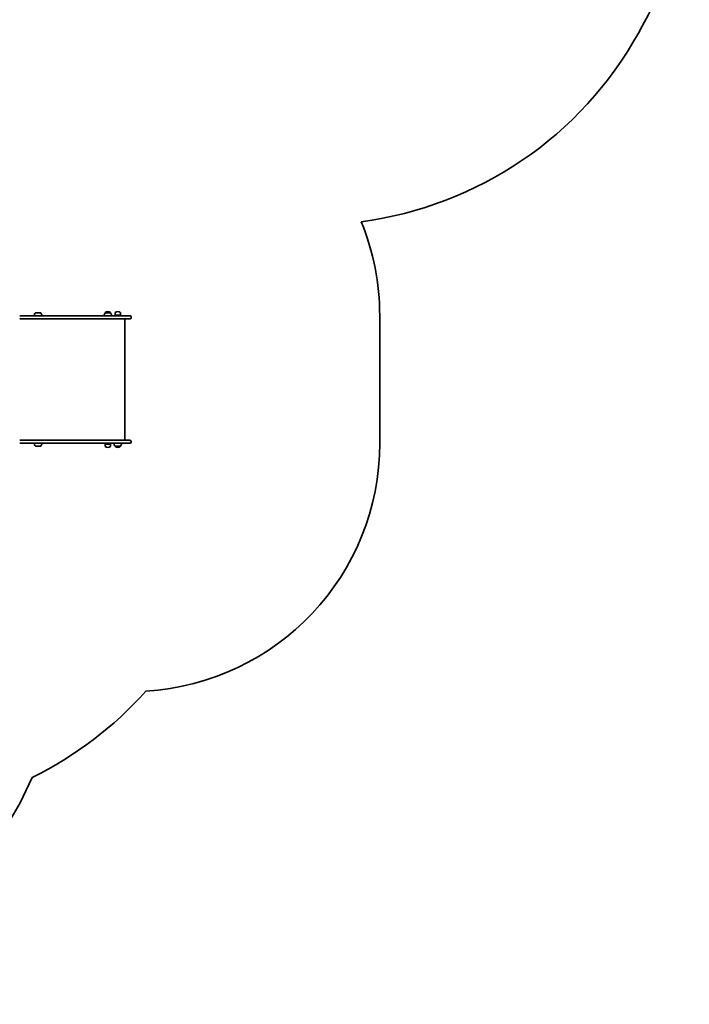
# Model space of a CAD drawing. Units: millimetres. Extents: x -3873 to 4078, y -4971 to 5296.
# Drawn here: x 827 to 3522, y -4971 to -1004 of the extents above; entities that cross this region are included whole.
import ezdxf

# ---------------------------------------------------------------- set-up
doc = ezdxf.new("R2010")
doc.units = ezdxf.units.MM
doc.layers.add('Widoczne (ISO)', color=7, linetype='Continuous', lineweight=35)

msp = doc.modelspace()

# ---------------------------------------------------------------- linework, layer by layer
at = {"layer": 'Widoczne (ISO)'}
for p, q in [((3317.3, -1057.5), (3333.9, -1027.5)), ((1181.7, -2179.8), (1181.1, -2179.8)), ((1221.6, -2179.8), (1221.1, -2179.8)), ((1213.9, -2196.4), (826.8, -2196.4)), ((826.8, -2208.4), (1213.9, -2208.4)), ((911.3, -2184.4), (890, -2184.4)), ((1192.1, -2184.4), (1170.8, -2184.4)), ((1170.8, -2184.4), (1170.8, -2184.4)), ((1192.1, -2184.4), (1192.1, -2184.4)), ((1210.7, -2193.6), (1210.7, -2184.4)), ((1232, -2193.6), (1210.7, -2193.6)), ((1211.1, -2194.4), (1210.7, -2193.6)), ((1231.6, -2194.4), (1211.1, -2194.4)), ((1213.9, -2196.4), (1271, -2196.4)), ((1271, -2208.4), (1213.9, -2208.4)), ((1217.3, -2196.4), (1217.3, -2194.4)), ((1225.3, -2196.4), (1225.3, -2194.4)), ((1231.6, -2194.4), (1232, -2193.6)), ((1232, -2193.6), (1232, -2184.4)), ((1249.3, -2698.4), (1249.3, -2208.4)), ((1275.8, -2201.2), (1275.8, -2203.7)), ((2275.8, -2710.4), (2275.8, -2196.4)), ((1250.2, -2256.7), (1250.2, -2256.7)), ((1250.2, -2256.8), (1250.2, -2256.7)), ((1250.2, -2258.1), (1250.2, -2258.1)), ((1250.2, -2258.1), (1250.2, -2258.1)), ((1250.2, -2354.7), (1250.2, -2354.7)), ((1250.2, -2354.8), (1250.2, -2354.7)), ((1250.2, -2356.1), (1250.2, -2356.1)), ((1250.2, -2356.1), (1250.2, -2356.1)), ((1250.2, -2452.7), (1250.2, -2452.7)), ((1250.2, -2452.8), (1250.2, -2452.7)), ((1250.2, -2454.1), (1250.2, -2454.1)), ((1250.2, -2454.1), (1250.2, -2454.1)), ((1250.2, -2550.7), (1250.2, -2550.7)), ((1250.2, -2550.8), (1250.2, -2550.7)), ((1250.2, -2552.1), (1250.2, -2552.1)), ((1250.2, -2552.1), (1250.2, -2552.1)), ((1250.2, -2648.7), (1250.2, -2648.7)), ((1250.2, -2648.8), (1250.2, -2648.7)), ((1250.2, -2650.1), (1250.2, -2650.1)), ((1250.2, -2650.1), (1250.2, -2650.1)), ((1213.9, -2698.4), (826.8, -2698.4)), ((826.8, -2710.4), (1213.9, -2710.4)), ((890, -2722.4), (911.3, -2722.4)), ((1171.2, -2712.4), (1170.8, -2713.3)), ((1170.8, -2713.3), (1192.1, -2713.3)), ((1170.8, -2713.3), (1170.8, -2722.5)), ((1171.2, -2712.4), (1191.7, -2712.4)), ((1177.4, -2712.4), (1177.4, -2710.4)), ((1181.1, -2727.1), (1181.7, -2727.1)), ((1185.4, -2712.4), (1185.4, -2710.4)), ((1191.7, -2712.4), (1192.1, -2713.3)), ((1192.1, -2713.3), (1192.1, -2722.5)), ((1210.7, -2722.4), (1232, -2722.4)), ((1210.7, -2722.4), (1210.7, -2722.5)), ((1213.9, -2698.4), (1271, -2698.4)), ((1271, -2710.4), (1213.9, -2710.4)), ((1221.1, -2727.1), (1221.6, -2727.1)), ((1232, -2722.4), (1232, -2722.5)), ((1275.8, -2703.2), (1275.8, -2705.7))]:
    msp.add_line(p, q, dxfattribs=at)
for centre, radius, start, end in [((2022, -300.3), 1500, 331.0031, 0), ((2005.3, -330.3), 1500, 277.5029, 331.0031), ((1275.8, -2196.4), 1000, 0, 22.2682), ((1181.1, -2194.8), 15, 90, 131.9592), ((1181.7, -2194.8), 15, 48.0408, 90), ((1221.1, -2194.8), 15, 90, 131.9592), ((1221.6, -2194.8), 15, 48.0408, 90), ((907.6, -2197.6), 22, 143.2109, 176.938), ((893.7, -2197.6), 22, 3.062, 36.7891), ((1188.4, -2197.6), 22, 143.2109, 176.938), ((1171.8, -2184.4), 1, 131.9592, 180), ((1191.1, -2184.4), 1, 0, 48.0408), ((1174.5, -2197.6), 22, 3.062, 36.7891), ((1211.7, -2184.4), 1, 131.9592, 180), ((1231, -2184.4), 1, 0, 48.0408), ((1271, -2201.2), 4.75, 0, 90), ((1271, -2203.7), 4.75, 270, 0), ((1240.9, -2257.4), 9.33, 4.3012, 23.1766), ((1240.9, -2257.4), 9.33, 336.8234, 355.6988), ((1240.9, -2355.4), 9.33, 4.3012, 23.1766), ((1240.9, -2355.4), 9.33, 336.8234, 355.6988), ((1240.9, -2453.4), 9.33, 4.3012, 23.1766), ((1240.9, -2453.4), 9.33, 336.8234, 355.6988), ((1240.9, -2551.4), 9.33, 4.3012, 23.1766), ((1240.9, -2551.4), 9.33, 336.8234, 355.6988), ((1240.9, -2649.4), 9.33, 4.3012, 23.1766), ((1240.9, -2649.4), 9.33, 336.8234, 355.6988), ((907.6, -2709.3), 22, 183.062, 216.7891), ((893.7, -2709.3), 22, 323.2109, 356.938), ((1171.8, -2722.5), 1, 180, 228.0408), ((1181.1, -2712.1), 15, 228.0408, 270), ((1181.7, -2712.1), 15, 270, 311.9592), ((1191.1, -2722.5), 1, 311.9592, 0), ((1228.3, -2709.3), 22, 183.062, 216.7891), ((1211.7, -2722.5), 1, 180, 228.0408), ((1221.1, -2712.1), 15, 228.0408, 270), ((1221.6, -2712.1), 15, 270, 311.9592), ((1231, -2722.5), 1, 311.9592, 0), ((1214.4, -2709.3), 22, 323.2109, 356.938), ((1271, -2703.2), 4.75, 0, 90), ((1271, -2705.7), 4.75, 270, 0), ((1275.8, -2710.4), 1000, 273.3976, 0), ((215.4, -2710.4), 1500, 296.1488, 318.2797), ((-515.3, -3453.9), 1516.9, 270, 336.5735)]:
    msp.add_arc(centre, radius, start, end, dxfattribs=at)
for centre in [(1241.8, -2257.4), (1241.8, -2355.4), (1241.8, -2453.4), (1241.8, -2551.4), (1241.8, -2649.4)]:
    msp.add_ellipse(centre, major_axis=(0, -8.85), ratio=0.953431, start_param=1.491685, end_param=1.649908, dxfattribs=at)
for points in [[(1249.3, -2253.5), (1249.4, -2253.6), (1249.4, -2253.7), (1249.5, -2253.8)], [(1249.5, -2261.1), (1249.4, -2261.2), (1249.4, -2261.3), (1249.3, -2261.4)], [(1249.3, -2351.5), (1249.4, -2351.6), (1249.4, -2351.7), (1249.5, -2351.8)], [(1249.5, -2359.1), (1249.4, -2359.2), (1249.4, -2359.3), (1249.3, -2359.4)], [(1249.3, -2449.5), (1249.4, -2449.6), (1249.4, -2449.7), (1249.5, -2449.8)], [(1249.5, -2457.1), (1249.4, -2457.2), (1249.4, -2457.3), (1249.3, -2457.4)], [(1249.3, -2547.5), (1249.4, -2547.6), (1249.4, -2547.7), (1249.5, -2547.8)], [(1249.5, -2555.1), (1249.4, -2555.2), (1249.4, -2555.3), (1249.3, -2555.4)], [(1249.3, -2645.5), (1249.4, -2645.6), (1249.4, -2645.7), (1249.5, -2645.8)], [(1249.5, -2653.1), (1249.4, -2653.2), (1249.4, -2653.3), (1249.3, -2653.4)]]:
    msp.add_open_spline(points, degree=3, dxfattribs=at)

doc.saveas('drawing.dxf')
